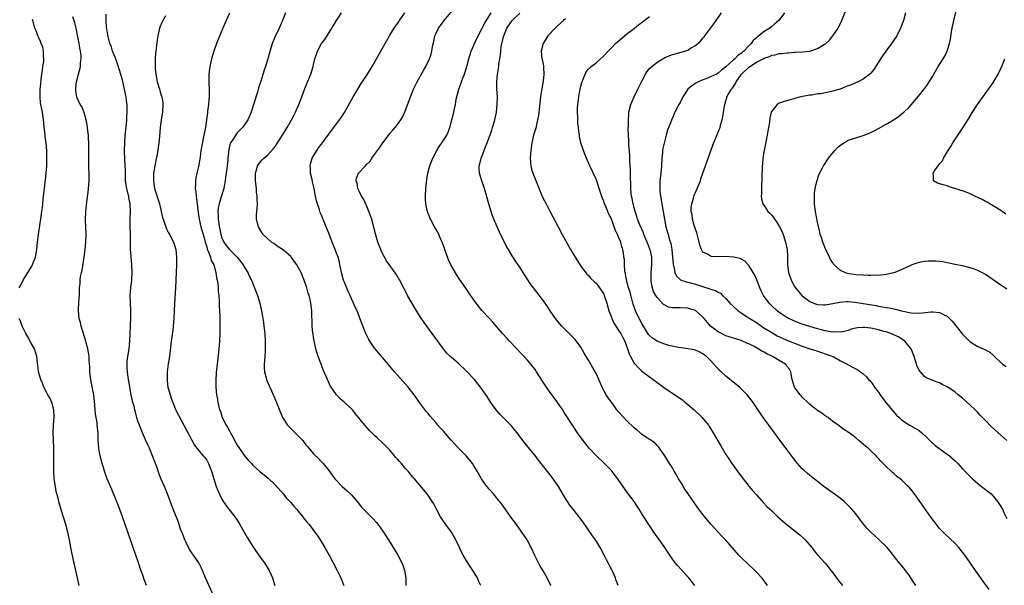
# Model space of a CAD drawing. Units: inches. Extents: x 2631000 to 2634000, y 1449000 to 1452000.
# Drawn here: x 2631536 to 2631794, y 1450983 to 1451131 of the extents above; entities that cross this region are included whole.
import ezdxf

# ---------------------------------------------------------------- set-up
doc = ezdxf.new("R2010")
doc.units = ezdxf.units.IN
doc.header["$MEASUREMENT"] = 0
doc.layers.add('LD26311449_10ft', color=123, linetype='Continuous')

msp = doc.modelspace()

# ---------------------------------------------------------------- linework, layer by layer
at = {"layer": 'LD26311449_10ft'}
for points, elevation in [([(2631692.8, 1450983), (2631692.3, 1450984.3), (2631692.09, 1450985), (2631691.36, 1450986.64), (2631691.18, 1450987), (2631690.42, 1450988.42), (2631690.16, 1450989), (2631689.75, 1450989.75), (2631689.14, 1450991), (2631688.07, 1450993), (2631686.83, 1450995), (2631686.07, 1450996.07), (2631683.62, 1450999.62), (2631682.78, 1451000.78), (2631680.97, 1451003), (2631680.11, 1451004.11), (2631679.51, 1451005), (2631679, 1451005.81), (2631677.12, 1451009), (2631675.75, 1451011), (2631675, 1451012), (2631673, 1451014.55), (2631671.9, 1451015.9), (2631671, 1451017.04), (2631668.31, 1451020.31), (2631666.3, 1451023), (2631665.73, 1451023.73), (2631664.82, 1451024.82), (2631662.68, 1451027), (2631661.86, 1451027.86), (2631660.86, 1451029), (2631659.45, 1451031), (2631658.51, 1451032.51), (2631656.74, 1451035), (2631655.11, 1451037), (2631653, 1451039.28), (2631651, 1451041.14), (2631649, 1451042.81), (2631648.81, 1451043), (2631647.91, 1451043.91), (2631647.01, 1451045), (2631646.15, 1451046.15), (2631645.56, 1451047), (2631644.09, 1451049), (2631641.93, 1451051.93), (2631641, 1451053.28), (2631639.58, 1451055.58), (2631637.62, 1451059), (2631637.42, 1451059.42), (2631636.09, 1451061.91), (2631635.56, 1451063), (2631635.37, 1451063.37), (2631634.6, 1451064.6), (2631632.09, 1451068.09), (2631631.57, 1451069), (2631631, 1451070.13), (2631630.61, 1451071), (2631629.85, 1451073), (2631629.18, 1451075.18), (2631628.8, 1451076.8), (2631628.22, 1451079), (2631627.51, 1451081), (2631627, 1451082.11), (2631626.14, 1451084.14), (2631625.58, 1451085), (2631625, 1451086.15), (2631624.59, 1451087), (2631624.4, 1451088.4), (2631624.16, 1451089), (2631624.27, 1451089.73), (2631624.79, 1451091), (2631626.58, 1451093), (2631626.81, 1451093.18), (2631627.78, 1451094.22), (2631628.28, 1451095), (2631629, 1451095.92), (2631629.74, 1451097), (2631630.29, 1451097.71), (2631631.1, 1451099), (2631632.8, 1451101.2), (2631633, 1451101.45), (2631633.74, 1451102.26), (2631634.39, 1451103), (2631635, 1451103.78), (2631635.85, 1451105), (2631636.27, 1451105.73), (2631637, 1451107.29), (2631638.39, 1451111), (2631639.2, 1451113), (2631639.76, 1451114.24), (2631640.14, 1451115), (2631641, 1451116.56), (2631641.88, 1451118.12), (2631642.42, 1451119), (2631643.37, 1451121), (2631643.78, 1451122.22), (2631643.97, 1451123), (2631644.18, 1451124.18), (2631644.48, 1451125.52), (2631644.78, 1451127), (2631645, 1451127.55), (2631645.69, 1451129), (2631646.26, 1451129.74), (2631647.19, 1451131), (2631649.86, 1451134.14)], 9610), ([(2631794.61, 1451060.61), (2631793, 1451061.7), (2631789.91, 1451063.91), (2631789, 1451064.49), (2631788.04, 1451065), (2631787, 1451065.53), (2631786.14, 1451065.86), (2631785, 1451066.27), (2631783, 1451066.75), (2631781, 1451067.15), (2631779.49, 1451067.49), (2631779, 1451067.55), (2631777.8, 1451067.8), (2631777, 1451067.86), (2631775.98, 1451067.98), (2631775, 1451068), (2631773.98, 1451067.98), (2631773, 1451067.89), (2631771.6, 1451067.6), (2631771, 1451067.46), (2631769.71, 1451067), (2631769, 1451066.71), (2631766.49, 1451065.51), (2631765.24, 1451065), (2631765, 1451064.91), (2631764.9, 1451064.9), (2631763, 1451064.45), (2631762.44, 1451064.44), (2631761, 1451064.26), (2631760.28, 1451064.28), (2631759, 1451064.23), (2631758.26, 1451064.26), (2631757, 1451064.28), (2631755, 1451064.42), (2631754.48, 1451064.48), (2631752.78, 1451064.77), (2631752.15, 1451065), (2631751, 1451065.55), (2631749.37, 1451067), (2631749.21, 1451067.21), (2631749, 1451067.59), (2631748.44, 1451068.44), (2631748.15, 1451069), (2631747.17, 1451071), (2631747, 1451071.38), (2631746.53, 1451072.53), (2631746.37, 1451073), (2631746.1, 1451073.9), (2631745.73, 1451075), (2631745.57, 1451075.57), (2631745, 1451078.16), (2631744.51, 1451081), (2631744.41, 1451081.59), (2631744.25, 1451083), (2631744.25, 1451084.25), (2631744.18, 1451085), (2631744.2, 1451085.8), (2631744.38, 1451087), (2631744.83, 1451088.83), (2631744.88, 1451089.12), (2631745, 1451089.42), (2631745.39, 1451090.61), (2631746.24, 1451092.24), (2631746.61, 1451093), (2631747, 1451093.61), (2631747.52, 1451094.48), (2631747.9, 1451095), (2631749, 1451096.38), (2631749.55, 1451097), (2631750.27, 1451097.73), (2631751, 1451098.4), (2631751.35, 1451098.65), (2631753, 1451099.65), (2631755, 1451100.32), (2631757, 1451100.92), (2631759, 1451101.71), (2631759.87, 1451102.13), (2631761, 1451102.7), (2631763, 1451103.84), (2631764.95, 1451105.05), (2631766.17, 1451105.83), (2631767.29, 1451106.71), (2631767.61, 1451107), (2631769, 1451108.36), (2631771, 1451110.66), (2631772.92, 1451113), (2631773.78, 1451114.22), (2631774.29, 1451115), (2631775, 1451116.18), (2631776.62, 1451119), (2631777.92, 1451121), (2631778.32, 1451121.68), (2631778.98, 1451123), (2631779.59, 1451125), (2631779.83, 1451126.17), (2631780.14, 1451128.14), (2631780.3, 1451129), (2631780.72, 1451131), (2631781.66, 1451135)], 9700), ([(2631569.27, 1450983), (2631568.63, 1450984.63), (2631568.25, 1450985.75), (2631567.59, 1450987.59), (2631567.14, 1450989), (2631565.78, 1450993), (2631562.94, 1451001), (2631561.87, 1451003.87), (2631560.17, 1451008.17), (2631558.94, 1451011), (2631558.44, 1451012.44), (2631558.21, 1451013), (2631557.95, 1451013.95), (2631557.63, 1451015), (2631557.09, 1451017), (2631557, 1451017.4), (2631556.72, 1451019), (2631556.59, 1451021), (2631556.54, 1451023), (2631556.37, 1451024.37), (2631556.35, 1451025), (2631556.29, 1451025.71), (2631555.88, 1451027.88), (2631555.71, 1451030.29), (2631555.41, 1451033), (2631555.04, 1451035.04), (2631554.65, 1451037), (2631554.58, 1451037.42), (2631554.43, 1451039), (2631554.41, 1451040.41), (2631554.23, 1451041.77), (2631554.19, 1451043), (2631554.06, 1451044.06), (2631553.84, 1451045), (2631553.41, 1451046.59), (2631553.32, 1451047), (2631553, 1451048.2), (2631552.16, 1451051), (2631551.93, 1451051.93), (2631551.63, 1451053), (2631551.41, 1451055), (2631551.42, 1451055.42), (2631551.51, 1451057), (2631551.63, 1451058.37), (2631551.64, 1451059), (2631551.64, 1451059.64), (2631551.71, 1451061), (2631551.83, 1451062.17), (2631551.86, 1451063), (2631551.98, 1451063.98), (2631552.18, 1451065), (2631552.34, 1451065.66), (2631552.93, 1451069.07), (2631553.18, 1451071), (2631553.34, 1451073), (2631553.4, 1451075), (2631553.34, 1451077), (2631553.26, 1451078.74), (2631553.32, 1451081), (2631553.49, 1451082.51), (2631553.57, 1451083.57), (2631553.98, 1451086.02), (2631554.08, 1451087), (2631554.23, 1451089), (2631554.22, 1451091), (2631554.16, 1451092.16), (2631554.13, 1451093), (2631554.09, 1451095), (2631554.12, 1451096.12), (2631554.13, 1451097), (2631554.11, 1451097.89), (2631554.13, 1451099), (2631554.08, 1451100.08), (2631554, 1451101), (2631553.84, 1451102.16), (2631553.68, 1451103.68), (2631553.42, 1451105), (2631553, 1451106.61), (2631552.35, 1451108.35), (2631551.9, 1451109), (2631550.96, 1451110.96), (2631550.69, 1451112.69), (2631550.69, 1451113), (2631550.74, 1451113.26), (2631550.88, 1451115), (2631551.38, 1451117), (2631551.79, 1451118.21), (2631551.93, 1451119), (2631551.96, 1451119.96), (2631552.14, 1451121), (2631552.13, 1451121.87), (2631551.97, 1451123), (2631551.78, 1451123.78), (2631551.61, 1451125), (2631551.29, 1451126.71), (2631550.8, 1451129), (2631550.43, 1451130.43), (2631549.97, 1451131.97)], 9540), ([(2631586.52, 1450981), (2631584.68, 1450985), (2631583.88, 1450987), (2631583.6, 1450987.6), (2631582.93, 1450988.93), (2631581.54, 1450991), (2631581.29, 1450991.29), (2631580.49, 1450992.49), (2631579.57, 1450994.43), (2631579.27, 1450995), (2631578.63, 1450996.63), (2631578.18, 1450997.82), (2631577.76, 1450999), (2631577.58, 1450999.58), (2631576.25, 1451003), (2631574.77, 1451007), (2631573.94, 1451009), (2631573.03, 1451011.03), (2631572.46, 1451012.46), (2631571.9, 1451014.1), (2631571.58, 1451015), (2631571.4, 1451015.4), (2631570.82, 1451017), (2631570, 1451019), (2631569.69, 1451019.69), (2631569, 1451021.17), (2631568.19, 1451023), (2631567.37, 1451025), (2631567, 1451026.1), (2631566.74, 1451027), (2631566.39, 1451028.39), (2631566.21, 1451029), (2631565.97, 1451029.98), (2631565.68, 1451031), (2631565.21, 1451033), (2631564.57, 1451036.57), (2631564.46, 1451037.54), (2631564.23, 1451039), (2631564.18, 1451040.18), (2631564.13, 1451041), (2631564.19, 1451041.81), (2631564.34, 1451043), (2631564.68, 1451045), (2631564.86, 1451047), (2631564.94, 1451049.06), (2631565.05, 1451050.95), (2631565.06, 1451051.06), (2631565.16, 1451053.16), (2631565.14, 1451055.14), (2631565.03, 1451057), (2631564.98, 1451059), (2631565.13, 1451061.13), (2631565.37, 1451063), (2631565.38, 1451063.38), (2631565.5, 1451065), (2631565.41, 1451067), (2631565.19, 1451069.19), (2631565.08, 1451071.08), (2631565.08, 1451074.92), (2631564.96, 1451076.96), (2631564.93, 1451079), (2631565.02, 1451081), (2631564.98, 1451083), (2631564.62, 1451084.62), (2631564.57, 1451085), (2631564.45, 1451085.55), (2631564.06, 1451087), (2631563.77, 1451089), (2631563.69, 1451090.31), (2631563.69, 1451091), (2631563.71, 1451091.71), (2631563.57, 1451094.43), (2631563.49, 1451097), (2631563.53, 1451099), (2631563.68, 1451101), (2631563.89, 1451103), (2631564.07, 1451105), (2631564.11, 1451105.89), (2631564.18, 1451107), (2631564.13, 1451109), (2631564.03, 1451109.97), (2631563.89, 1451111), (2631563.74, 1451111.74), (2631563.5, 1451113), (2631563.03, 1451115.03), (2631562.62, 1451116.62), (2631561.67, 1451119.67), (2631561, 1451121.39), (2631560.35, 1451123), (2631560.03, 1451124.03), (2631559.64, 1451125), (2631559.16, 1451126.84), (2631559, 1451127.77), (2631558.86, 1451128.86), (2631558.79, 1451129.21), (2631558.64, 1451131), (2631558.66, 1451132.66)], 9550), ([(2631574.25, 1451132.25), (2631573.32, 1451130.68), (2631572.73, 1451129.27), (2631572.65, 1451129), (2631572.58, 1451128.58), (2631572.21, 1451127), (2631572.05, 1451125.95), (2631571.69, 1451123), (2631571.62, 1451122.38), (2631571.52, 1451121), (2631571.52, 1451119.52), (2631571.5, 1451119), (2631571.53, 1451118.47), (2631571.66, 1451117), (2631572.01, 1451115), (2631572.6, 1451113), (2631572.71, 1451112.71), (2631573, 1451111.76), (2631573.2, 1451111.2), (2631573.25, 1451111), (2631573.49, 1451109.49), (2631573.53, 1451109), (2631573.39, 1451107), (2631573.09, 1451105), (2631572.84, 1451103), (2631572.63, 1451100.63), (2631572.45, 1451099), (2631572.25, 1451097.75), (2631572.17, 1451097), (2631571.99, 1451095.99), (2631571.64, 1451094.36), (2631571.39, 1451093), (2631571.1, 1451091), (2631571.04, 1451089), (2631571.37, 1451087), (2631572.61, 1451083), (2631573.45, 1451079.45), (2631573.58, 1451079), (2631573.92, 1451077.92), (2631574.47, 1451076.47), (2631575, 1451075.37), (2631575.22, 1451075), (2631576.27, 1451073), (2631576.46, 1451072.46), (2631576.9, 1451071), (2631577.09, 1451069), (2631577.07, 1451067), (2631576.95, 1451063), (2631576.85, 1451061), (2631576.57, 1451057), (2631576.37, 1451053), (2631576.22, 1451051), (2631576.1, 1451049.9), (2631575.69, 1451047), (2631575.22, 1451043), (2631574.94, 1451041.06), (2631574.68, 1451039), (2631574.69, 1451038.69), (2631574.61, 1451037), (2631574.67, 1451036.66), (2631574.86, 1451035), (2631575.41, 1451033), (2631575.8, 1451031.8), (2631576.11, 1451031), (2631576.95, 1451028.95), (2631577.62, 1451027.62), (2631579.03, 1451025), (2631581.08, 1451021.08), (2631581.83, 1451019.83), (2631583, 1451018.26), (2631584.12, 1451017), (2631584.52, 1451016.52), (2631585, 1451015.83), (2631585.32, 1451015.32), (2631585.49, 1451015), (2631585.75, 1451014.25), (2631586.25, 1451013), (2631586.44, 1451012.44), (2631586.83, 1451011), (2631587.5, 1451009), (2631587.9, 1451007.9), (2631589, 1451005.62), (2631589.23, 1451005.23), (2631590.05, 1451004.05), (2631590.83, 1451003), (2631592.38, 1451001), (2631592.64, 1451000.64), (2631593, 1451000.12), (2631593.44, 1450999.44), (2631593.71, 1450999), (2631595.61, 1450995.61), (2631597.24, 1450993), (2631598.78, 1450990.78), (2631600.12, 1450989), (2631601.34, 1450987), (2631602.2, 1450985), (2631602.4, 1450984.4), (2631602.83, 1450983)], 9560), ([(2631591, 1451132.98), (2631590.09, 1451131), (2631589.23, 1451129), (2631587.98, 1451126.02), (2631587.57, 1451125), (2631586.84, 1451123), (2631586.24, 1451121), (2631585.82, 1451119), (2631585.73, 1451118.27), (2631585.6, 1451117), (2631585.6, 1451115.6), (2631585.58, 1451115), (2631585.57, 1451114.43), (2631585.64, 1451113), (2631585.65, 1451111.65), (2631585.62, 1451111), (2631585.56, 1451110.45), (2631585.45, 1451109), (2631585.25, 1451107.25), (2631585.18, 1451106.82), (2631584.99, 1451105), (2631584.69, 1451103), (2631584.29, 1451101), (2631583.71, 1451098.29), (2631583.49, 1451097), (2631583.25, 1451095.25), (2631583.17, 1451094.83), (2631583, 1451093.77), (2631582.82, 1451092.82), (2631582.39, 1451091), (2631582.15, 1451089.85), (2631582.04, 1451089), (2631582.05, 1451088.05), (2631582, 1451087), (2631582.13, 1451086.13), (2631582.2, 1451085), (2631582.34, 1451084.34), (2631582.47, 1451083), (2631582.66, 1451081.34), (2631582.77, 1451080.77), (2631583.04, 1451079), (2631583.48, 1451077), (2631584.48, 1451073.52), (2631584.63, 1451073), (2631584.69, 1451072.69), (2631585, 1451071.76), (2631585.15, 1451071.15), (2631585.42, 1451070.58), (2631585.98, 1451069), (2631586.19, 1451068.19), (2631586.86, 1451067), (2631587.42, 1451065), (2631587.6, 1451063.6), (2631587.74, 1451063), (2631587.9, 1451062.1), (2631588, 1451061), (2631588.04, 1451060.04), (2631588.18, 1451059), (2631588.29, 1451057.71), (2631588.29, 1451056.29), (2631588.38, 1451055), (2631588.44, 1451053.56), (2631588.46, 1451051), (2631588.45, 1451049), (2631588.38, 1451047), (2631588.22, 1451045), (2631588.12, 1451044.12), (2631587.73, 1451041), (2631587.56, 1451039.56), (2631587.51, 1451039), (2631587.49, 1451038.51), (2631587.37, 1451037), (2631587.36, 1451035), (2631587.56, 1451033), (2631587.8, 1451031.8), (2631587.91, 1451031), (2631588.14, 1451029.86), (2631588.39, 1451029), (2631588.58, 1451028.58), (2631589.09, 1451027), (2631590.13, 1451025), (2631590.49, 1451024.49), (2631591, 1451023.51), (2631591.19, 1451023.19), (2631591.27, 1451023), (2631591.58, 1451022.42), (2631592.57, 1451020.57), (2631593, 1451019.83), (2631595, 1451016.92), (2631595.88, 1451015.88), (2631596.71, 1451015), (2631597, 1451014.66), (2631599, 1451012.81), (2631600.03, 1451012.03), (2631601.11, 1451011.11), (2631603, 1451009.32), (2631605, 1451007.03), (2631605.92, 1451005.92), (2631607, 1451004.76), (2631607.81, 1451003.81), (2631608.56, 1451003), (2631609, 1451002.49), (2631610.2, 1451001), (2631610.53, 1451000.53), (2631611, 1450999.99), (2631611.43, 1450999.43), (2631611.8, 1450999), (2631613.36, 1450997), (2631614.02, 1450996.02), (2631614.74, 1450995), (2631615.97, 1450993), (2631617.1, 1450991), (2631618.16, 1450989), (2631619.2, 1450987), (2631620.17, 1450985), (2631620.95, 1450983)], 9570), ([(2631605.62, 1451133), (2631604.85, 1451131), (2631603.97, 1451129), (2631603.04, 1451127), (2631602.41, 1451125.59), (2631602.18, 1451125), (2631601.42, 1451122.58), (2631601, 1451121), (2631600.38, 1451119), (2631600.02, 1451117.98), (2631599.15, 1451115.15), (2631598.59, 1451113.41), (2631598.29, 1451112.29), (2631597.29, 1451109), (2631596.62, 1451107), (2631595.75, 1451105), (2631595, 1451103.86), (2631594.39, 1451103), (2631593, 1451101.62), (2631592.71, 1451101.29), (2631591.72, 1451099.72), (2631591.22, 1451099), (2631591.14, 1451098.86), (2631590.76, 1451097.24), (2631590.56, 1451095), (2631590.5, 1451094.5), (2631590.37, 1451093), (2631590.24, 1451092.24), (2631590.1, 1451091), (2631589.93, 1451089.93), (2631589.85, 1451089), (2631589.59, 1451087.59), (2631589.5, 1451087), (2631588.89, 1451085.11), (2631588.83, 1451084.83), (2631588.26, 1451083), (2631588.05, 1451081.95), (2631587.94, 1451081), (2631587.99, 1451079.99), (2631587.99, 1451079), (2631588.15, 1451077.85), (2631588.31, 1451077), (2631588.43, 1451076.43), (2631588.72, 1451075), (2631589, 1451074.06), (2631589.45, 1451073), (2631590.1, 1451072.1), (2631590.98, 1451071), (2631592.94, 1451069), (2631594.57, 1451067), (2631595, 1451066.23), (2631595.8, 1451065), (2631596.17, 1451064.17), (2631596.74, 1451063), (2631597, 1451062.32), (2631597.54, 1451061), (2631598.27, 1451059), (2631598.89, 1451057), (2631599.37, 1451055), (2631599.73, 1451053), (2631599.9, 1451051.9), (2631600.01, 1451051), (2631600.23, 1451049), (2631600.36, 1451047), (2631600.34, 1451045), (2631600.28, 1451044.28), (2631600.15, 1451041.85), (2631600.06, 1451041), (2631600.04, 1451040.04), (2631600.13, 1451039), (2631600.56, 1451037.44), (2631600.63, 1451037), (2631600.72, 1451036.72), (2631601, 1451036.12), (2631601.33, 1451035.33), (2631601.97, 1451034.03), (2631602.42, 1451033), (2631602.58, 1451032.58), (2631603.28, 1451031), (2631604.32, 1451028.32), (2631604.88, 1451027), (2631606.15, 1451025), (2631606.57, 1451024.57), (2631607, 1451024.18), (2631609, 1451022.27), (2631610.16, 1451021), (2631610.53, 1451020.53), (2631611, 1451019.89), (2631611.4, 1451019.4), (2631611.73, 1451019), (2631613, 1451017.54), (2631614.27, 1451016.27), (2631615, 1451015.51), (2631615.26, 1451015.26), (2631615.5, 1451015), (2631617, 1451013.13), (2631617.91, 1451011.91), (2631618.56, 1451011), (2631619, 1451010.49), (2631620.5, 1451009), (2631621.83, 1451007.83), (2631622.85, 1451006.85), (2631624.44, 1451005), (2631625.58, 1451003.58), (2631627, 1451002.04), (2631628.09, 1451001), (2631628.54, 1451000.54), (2631629.5, 1450999.5), (2631630.38, 1450998.38), (2631631.35, 1450997), (2631632.64, 1450995), (2631634.29, 1450992.29), (2631635.04, 1450991), (2631636.09, 1450989), (2631636.35, 1450988.35), (2631636.83, 1450987), (2631637.14, 1450985), (2631637.19, 1450983)], 9580), ([(2631656.84, 1450983), (2631656.24, 1450984.24), (2631655.93, 1450985), (2631654.72, 1450987), (2631654.02, 1450988.02), (2631653.22, 1450989.22), (2631652.19, 1450991), (2631651.78, 1450991.78), (2631651.23, 1450993), (2631650.26, 1450995), (2631649.82, 1450995.82), (2631649.12, 1450997), (2631647.68, 1450999), (2631646.27, 1451001), (2631645.19, 1451003), (2631644.46, 1451004.46), (2631644.1, 1451005), (2631642.73, 1451007), (2631639.4, 1451011), (2631639, 1451011.44), (2631638.29, 1451012.29), (2631637.78, 1451013), (2631637.38, 1451013.38), (2631637, 1451013.8), (2631635.99, 1451015), (2631635.49, 1451015.49), (2631635, 1451016.09), (2631634.55, 1451016.55), (2631634.2, 1451017), (2631633, 1451018.45), (2631631.74, 1451019.74), (2631631, 1451020.53), (2631629.69, 1451021.69), (2631629, 1451022.36), (2631627.64, 1451023.64), (2631627, 1451024.31), (2631626.4, 1451025), (2631624.01, 1451028.01), (2631623.18, 1451029), (2631623, 1451029.2), (2631621, 1451031.08), (2631619.94, 1451031.94), (2631618.98, 1451032.98), (2631617.6, 1451035), (2631617.36, 1451035.36), (2631617, 1451036.22), (2631616.63, 1451037), (2631616.38, 1451037.62), (2631615.5, 1451039.5), (2631615, 1451040.97), (2631614.24, 1451043), (2631613.92, 1451043.92), (2631613.63, 1451045), (2631613.48, 1451045.48), (2631613.13, 1451047.13), (2631613, 1451048), (2631612.85, 1451048.85), (2631612.84, 1451049.16), (2631612.67, 1451051), (2631612.59, 1451052.59), (2631612.58, 1451053.42), (2631612.5, 1451055), (2631612.27, 1451057), (2631612.09, 1451057.91), (2631611.83, 1451059), (2631611.62, 1451059.62), (2631611.24, 1451061), (2631610.54, 1451063), (2631610.08, 1451064.08), (2631609.71, 1451065), (2631609, 1451066.39), (2631608.63, 1451067), (2631607.95, 1451067.95), (2631607.15, 1451069), (2631607, 1451069.17), (2631605, 1451070.93), (2631603.75, 1451071.75), (2631603, 1451072.29), (2631602.57, 1451072.57), (2631601.98, 1451073), (2631601, 1451073.83), (2631599.8, 1451075), (2631599.48, 1451075.48), (2631598.58, 1451077), (2631598.25, 1451078.25), (2631598.09, 1451079), (2631598.07, 1451080.07), (2631598.12, 1451081), (2631598.24, 1451081.76), (2631598.27, 1451083), (2631598.19, 1451084.19), (2631598.25, 1451085), (2631598.09, 1451086.09), (2631598.05, 1451087), (2631597.82, 1451089), (2631597.75, 1451090.25), (2631597.78, 1451091), (2631598.15, 1451092.15), (2631598.33, 1451093), (2631599, 1451093.88), (2631599.51, 1451094.49), (2631600.01, 1451095), (2631601, 1451095.83), (2631602.51, 1451097.49), (2631603, 1451098.15), (2631603.58, 1451099), (2631604.87, 1451101), (2631606.09, 1451103), (2631607.25, 1451105), (2631607.83, 1451106.17), (2631608.29, 1451107), (2631609.18, 1451109), (2631609.94, 1451111), (2631610.75, 1451113.25), (2631611.3, 1451114.7), (2631611.75, 1451115.75), (2631612.25, 1451117), (2631612.9, 1451119), (2631613, 1451119.47), (2631613.36, 1451121), (2631613.77, 1451122.23), (2631613.99, 1451123), (2631615.09, 1451125), (2631615.91, 1451126.09), (2631617.74, 1451129), (2631618.24, 1451129.76), (2631619, 1451131.01), (2631620.31, 1451133)], 9590), ([(2631675.2, 1450983), (2631675, 1450983.42), (2631674.17, 1450985), (2631673.15, 1450986.85), (2631672.28, 1450988.28), (2631671.9, 1450989), (2631670.93, 1450990.93), (2631670.01, 1450993), (2631669, 1450994.86), (2631668.92, 1450995), (2631667.57, 1450997), (2631666.13, 1450999), (2631665, 1451000.52), (2631662.3, 1451004.3), (2631661.42, 1451005.42), (2631661, 1451005.88), (2631660.09, 1451007), (2631659, 1451008.23), (2631658.66, 1451008.66), (2631658.41, 1451009), (2631657.01, 1451011), (2631655.84, 1451013), (2631655, 1451014.41), (2631654.59, 1451015), (2631653.9, 1451015.9), (2631652.99, 1451016.99), (2631651, 1451019.01), (2631650.03, 1451020.03), (2631649, 1451021.1), (2631647, 1451023.42), (2631646.24, 1451024.24), (2631645.58, 1451025), (2631645, 1451025.71), (2631643.45, 1451027.45), (2631643, 1451028.04), (2631642.55, 1451028.55), (2631641, 1451030.65), (2631640.77, 1451031), (2631640.02, 1451032.02), (2631639.38, 1451033), (2631637.8, 1451035), (2631635, 1451038.16), (2631634.23, 1451039), (2631633, 1451040.45), (2631632.5, 1451041), (2631630.01, 1451044.01), (2631629.15, 1451045), (2631629, 1451045.2), (2631627.76, 1451047), (2631627.48, 1451047.48), (2631627, 1451048.37), (2631626.72, 1451049), (2631625.65, 1451051.65), (2631624.38, 1451055), (2631623.93, 1451055.93), (2631623.5, 1451057), (2631623, 1451057.96), (2631622.55, 1451059), (2631622.03, 1451060.03), (2631621, 1451062.66), (2631620.87, 1451063), (2631620.31, 1451065), (2631620.12, 1451065.88), (2631619.91, 1451067), (2631619.75, 1451067.75), (2631619.4, 1451069), (2631619, 1451070.12), (2631618.66, 1451071), (2631617.85, 1451073), (2631617, 1451075.28), (2631616.51, 1451076.51), (2631616.29, 1451077), (2631615.33, 1451079.33), (2631615, 1451080.22), (2631614.75, 1451080.75), (2631614.53, 1451081.47), (2631614.01, 1451083), (2631613.79, 1451083.79), (2631613.54, 1451085), (2631613.44, 1451085.44), (2631613.16, 1451087), (2631613, 1451087.72), (2631612.73, 1451088.73), (2631612.61, 1451089.39), (2631612.23, 1451091), (2631612.15, 1451092.15), (2631612.13, 1451093), (2631612.3, 1451093.7), (2631612.67, 1451095), (2631613.85, 1451097), (2631614.32, 1451097.68), (2631615.34, 1451099), (2631617, 1451101.27), (2631619.81, 1451105), (2631620.3, 1451105.7), (2631621.07, 1451106.93), (2631623.36, 1451111), (2631624.56, 1451113), (2631625.49, 1451114.51), (2631627.09, 1451117), (2631628.35, 1451119), (2631629.52, 1451121), (2631631.78, 1451125), (2631632.2, 1451125.8), (2631633, 1451127.2), (2631634.11, 1451129), (2631634.46, 1451129.54), (2631635, 1451130.26), (2631635.3, 1451130.7), (2631635.54, 1451131), (2631636.92, 1451133)], 9600), ([(2631712.86, 1450983), (2631711.33, 1450985), (2631708.29, 1450988.29), (2631707.69, 1450989), (2631706.29, 1450991), (2631705.78, 1450991.78), (2631705.03, 1450993), (2631702.17, 1450997), (2631701, 1450998.71), (2631699.52, 1451001), (2631699, 1451001.84), (2631698.31, 1451003), (2631697.79, 1451003.79), (2631696.95, 1451005), (2631695.27, 1451007.27), (2631694.44, 1451008.44), (2631693, 1451010.54), (2631692.67, 1451011), (2631691.11, 1451013), (2631691, 1451013.12), (2631689.17, 1451015), (2631687, 1451017.05), (2631685.21, 1451019), (2631684.22, 1451020.22), (2631683.6, 1451021), (2631682.14, 1451023), (2631680.8, 1451025), (2631679, 1451027.83), (2631678.54, 1451028.54), (2631678.26, 1451029), (2631677.74, 1451029.74), (2631676.9, 1451031), (2631676.09, 1451032.09), (2631675, 1451033.61), (2631673.98, 1451035), (2631673, 1451036.51), (2631672.8, 1451036.8), (2631671.4, 1451039), (2631671, 1451039.59), (2631669.88, 1451041), (2631669, 1451042.02), (2631668.14, 1451043), (2631667.59, 1451043.59), (2631667, 1451044.18), (2631666.26, 1451045), (2631664.34, 1451047), (2631663.71, 1451047.71), (2631662.51, 1451049), (2631659.97, 1451051.97), (2631659, 1451053.04), (2631657.09, 1451055.09), (2631656.18, 1451056.18), (2631655.55, 1451057), (2631653.69, 1451059.69), (2631652.89, 1451060.89), (2631651.23, 1451063.23), (2631650.45, 1451064.45), (2631648.99, 1451067), (2631648.36, 1451068.36), (2631648.08, 1451069), (2631647.34, 1451071), (2631647.27, 1451071.27), (2631646.76, 1451072.76), (2631646.36, 1451073.64), (2631645.8, 1451075), (2631645.55, 1451075.55), (2631644.71, 1451077), (2631643.61, 1451079), (2631643.41, 1451079.41), (2631643, 1451080.46), (2631642.8, 1451081), (2631642.77, 1451081.23), (2631642.43, 1451083), (2631642.35, 1451084.35), (2631642.35, 1451085), (2631642.43, 1451087), (2631642.63, 1451089.37), (2631642.89, 1451091), (2631643.41, 1451093), (2631643.89, 1451094.11), (2631644.23, 1451095), (2631645.32, 1451097), (2631645.94, 1451098.06), (2631646.61, 1451099), (2631647, 1451099.65), (2631647.9, 1451101), (2631648.23, 1451101.77), (2631648.7, 1451103), (2631649.72, 1451107), (2631649.89, 1451107.89), (2631650.16, 1451109), (2631650.39, 1451110.38), (2631651.05, 1451113), (2631651.58, 1451114.42), (2631651.73, 1451115), (2631652.16, 1451116.16), (2631652.5, 1451117), (2631653, 1451118.49), (2631653.16, 1451119), (2631653.68, 1451121), (2631654.3, 1451123), (2631655, 1451124.56), (2631655.18, 1451125), (2631656.11, 1451127), (2631657, 1451128.69), (2631657.14, 1451129), (2631657.78, 1451130.22), (2631659.5, 1451133)], 9620), ([(2631731.93, 1450983), (2631731.54, 1450983.54), (2631730.4, 1450985), (2631729, 1450986.55), (2631728.56, 1450987), (2631727.77, 1450987.77), (2631727, 1450988.44), (2631725, 1450990.35), (2631724.41, 1450991), (2631721, 1450994.93), (2631719.98, 1450995.98), (2631719, 1450996.96), (2631717.08, 1450999.08), (2631715, 1451001.62), (2631713.93, 1451003), (2631713, 1451004.24), (2631711.08, 1451007), (2631710.29, 1451008.29), (2631709.81, 1451009), (2631709.53, 1451009.53), (2631708.62, 1451011), (2631708.06, 1451012.06), (2631707.49, 1451013), (2631707, 1451013.88), (2631706.26, 1451015), (2631705, 1451017.01), (2631703.64, 1451019), (2631703.35, 1451019.35), (2631703, 1451019.69), (2631702.36, 1451020.36), (2631701.2, 1451021.2), (2631701, 1451021.29), (2631700.19, 1451021.81), (2631699, 1451022.6), (2631698.53, 1451023), (2631697.73, 1451023.73), (2631697, 1451024.31), (2631695, 1451026.24), (2631694.26, 1451027), (2631692.73, 1451028.73), (2631691, 1451031.02), (2631690.17, 1451032.17), (2631689.62, 1451033), (2631689, 1451034.14), (2631688.56, 1451035), (2631687.73, 1451037), (2631687, 1451038.59), (2631686.86, 1451038.86), (2631685, 1451042.02), (2631684.43, 1451043), (2631683.92, 1451043.92), (2631683, 1451045.44), (2631681.49, 1451047.49), (2631680.51, 1451048.51), (2631679, 1451049.99), (2631678.03, 1451051), (2631677.54, 1451051.54), (2631677, 1451052.21), (2631676.4, 1451053), (2631675, 1451054.97), (2631674.19, 1451056.19), (2631673.62, 1451057), (2631673, 1451057.91), (2631670.57, 1451061), (2631669.9, 1451061.9), (2631668.32, 1451064.32), (2631667.92, 1451065), (2631667, 1451066.42), (2631666.61, 1451067), (2631665.94, 1451067.94), (2631665, 1451069.42), (2631664.03, 1451071), (2631663.65, 1451071.65), (2631662.97, 1451072.97), (2631662, 1451075), (2631661.06, 1451077), (2631660.2, 1451079), (2631659.87, 1451079.87), (2631659.49, 1451081), (2631658.88, 1451083), (2631657.74, 1451087), (2631657.1, 1451089), (2631656.48, 1451091), (2631656.36, 1451092.36), (2631656.37, 1451093), (2631656.54, 1451093.46), (2631656.88, 1451095), (2631657.68, 1451097), (2631658.07, 1451097.93), (2631658.44, 1451099), (2631659.66, 1451102.34), (2631659.87, 1451103), (2631660.47, 1451105), (2631660.9, 1451107), (2631661.13, 1451109.13), (2631661.14, 1451111), (2631661.01, 1451113), (2631660.98, 1451115), (2631661.18, 1451117), (2631661.5, 1451119), (2631661.56, 1451119.56), (2631661.78, 1451121), (2631661.96, 1451122.04), (2631662.03, 1451123), (2631662.18, 1451124.18), (2631662.74, 1451126.74), (2631662.82, 1451127), (2631663, 1451127.47), (2631663.66, 1451129), (2631665, 1451131.04), (2631667, 1451132.98)], 9630), ([(2631770.79, 1450983), (2631770.08, 1450984.08), (2631769.44, 1450985), (2631769, 1450985.72), (2631768.06, 1450987), (2631767.6, 1450987.6), (2631766.69, 1450988.69), (2631765.77, 1450989.77), (2631764.03, 1450992.03), (2631763.21, 1450993), (2631761.14, 1450995), (2631760.01, 1450996.01), (2631758.98, 1450996.98), (2631758, 1450998), (2631757.09, 1450999.09), (2631755, 1451001.78), (2631753.97, 1451003), (2631753.51, 1451003.51), (2631752.51, 1451004.51), (2631751.95, 1451005), (2631751, 1451005.79), (2631750.32, 1451006.32), (2631746.63, 1451009), (2631745, 1451010.24), (2631743, 1451011.84), (2631742.38, 1451012.38), (2631741.32, 1451013.32), (2631741, 1451013.63), (2631739.74, 1451015), (2631739.4, 1451015.4), (2631738.53, 1451016.53), (2631737, 1451018.63), (2631735, 1451021.35), (2631732.57, 1451024.57), (2631731, 1451026.71), (2631730.06, 1451028.06), (2631728.13, 1451031), (2631727.65, 1451031.65), (2631726.55, 1451033), (2631725, 1451034.58), (2631724.53, 1451035), (2631723.71, 1451035.71), (2631722, 1451037), (2631721, 1451037.85), (2631719.74, 1451039), (2631719.37, 1451039.37), (2631717.88, 1451041), (2631717, 1451041.93), (2631715.92, 1451043), (2631715.36, 1451043.36), (2631715, 1451043.75), (2631714.15, 1451044.15), (2631713, 1451044.68), (2631712.76, 1451044.76), (2631709.32, 1451045.32), (2631708.59, 1451045.41), (2631706.1, 1451045.9), (2631705, 1451046.21), (2631703, 1451046.99), (2631701.8, 1451047.8), (2631701, 1451048.5), (2631700.77, 1451048.77), (2631699.39, 1451051), (2631699, 1451051.67), (2631698.29, 1451053), (2631697.32, 1451055), (2631697.23, 1451055.23), (2631696.73, 1451056.73), (2631695.9, 1451059.9), (2631695.51, 1451061), (2631694.93, 1451063), (2631694.69, 1451064.69), (2631694.55, 1451065.45), (2631694.46, 1451067), (2631694.41, 1451068.41), (2631694.28, 1451069), (2631694.16, 1451070.16), (2631693.99, 1451071), (2631693.77, 1451071.77), (2631693.44, 1451073), (2631693, 1451074.1), (2631692.62, 1451075), (2631692.05, 1451076.05), (2631691.75, 1451077), (2631691, 1451079.04), (2631690.34, 1451080.34), (2631689.43, 1451082.57), (2631689.24, 1451083), (2631689, 1451083.73), (2631688.62, 1451084.62), (2631687.81, 1451087), (2631687.16, 1451089), (2631687, 1451089.43), (2631685.38, 1451093), (2631684.49, 1451095), (2631684.05, 1451096.05), (2631683.67, 1451097), (2631683.02, 1451099), (2631682.68, 1451100.68), (2631682.64, 1451101), (2631682.6, 1451101.4), (2631682.39, 1451103), (2631682.26, 1451104.26), (2631682.21, 1451105), (2631682.21, 1451105.79), (2631682.14, 1451107), (2631682.17, 1451108.17), (2631682.23, 1451109), (2631682.47, 1451111), (2631682.85, 1451113.15), (2631683.23, 1451114.77), (2631683.32, 1451115), (2631683.62, 1451115.62), (2631684.15, 1451117), (2631684.42, 1451117.58), (2631685, 1451118.29), (2631685.75, 1451119), (2631687, 1451119.98), (2631689, 1451121.73), (2631690.17, 1451123), (2631691, 1451123.84), (2631692.11, 1451125), (2631692.57, 1451125.43), (2631695, 1451127.43), (2631697.02, 1451129), (2631698.11, 1451129.89), (2631701, 1451132.06)], 9650), ([(2631789.99, 1450981.99), (2631788.29, 1450984.29), (2631785.79, 1450987.79), (2631784.88, 1450989.12), (2631783.57, 1450991), (2631783, 1450991.76), (2631781.99, 1450993), (2631781, 1450994.11), (2631778.47, 1450996.47), (2631777.91, 1450997), (2631777, 1450997.97), (2631776.15, 1450999), (2631775.68, 1450999.68), (2631775, 1451000.48), (2631773.6, 1451002.4), (2631773, 1451003.26), (2631772.32, 1451004.32), (2631771.82, 1451005), (2631771, 1451006.18), (2631769.79, 1451007.79), (2631769, 1451008.76), (2631768.77, 1451009), (2631767, 1451010.68), (2631766.63, 1451011), (2631765.69, 1451011.69), (2631765, 1451012.34), (2631764.63, 1451012.63), (2631764.26, 1451013), (2631763, 1451014.19), (2631762.23, 1451015), (2631761.6, 1451015.6), (2631761, 1451016.31), (2631760.66, 1451016.66), (2631760.36, 1451017), (2631759, 1451018.3), (2631758.24, 1451019), (2631757.55, 1451019.55), (2631757, 1451020.05), (2631756.46, 1451020.46), (2631755.83, 1451021), (2631755, 1451021.67), (2631753, 1451023.15), (2631751.9, 1451023.9), (2631750.42, 1451025), (2631749, 1451026.03), (2631747.75, 1451027), (2631747, 1451027.51), (2631746.15, 1451028.15), (2631745, 1451028.9), (2631743, 1451030.42), (2631742.71, 1451030.71), (2631742.44, 1451031), (2631741, 1451032.36), (2631740.69, 1451032.69), (2631740.44, 1451033), (2631739, 1451035), (2631738.38, 1451037), (2631738.18, 1451037.82), (2631738.04, 1451039), (2631737.68, 1451039.68), (2631737, 1451040.5), (2631736.78, 1451040.79), (2631736.58, 1451041), (2631735, 1451041.93), (2631733.23, 1451043), (2631731.72, 1451043.72), (2631731, 1451044.13), (2631730.41, 1451044.41), (2631729.49, 1451045), (2631728.41, 1451045.59), (2631727, 1451046.32), (2631726.51, 1451046.51), (2631725, 1451047.18), (2631723.6, 1451047.6), (2631721, 1451048.45), (2631720.64, 1451048.64), (2631719.84, 1451049), (2631719, 1451049.46), (2631717, 1451051), (2631715.3, 1451053), (2631715, 1451053.33), (2631713, 1451055.02), (2631711.52, 1451055.52), (2631711, 1451055.68), (2631709, 1451055.75), (2631707.73, 1451055.73), (2631707, 1451055.76), (2631705.97, 1451055.97), (2631705, 1451056.43), (2631704.65, 1451056.65), (2631703, 1451058.43), (2631702.66, 1451059), (2631702.08, 1451060.08), (2631701.64, 1451061.64), (2631701.43, 1451063), (2631701.42, 1451063.42), (2631701.43, 1451065), (2631701.63, 1451067), (2631701.63, 1451069), (2631701.51, 1451069.51), (2631701.16, 1451071), (2631701.12, 1451071.12), (2631700.52, 1451072.52), (2631700.36, 1451073), (2631699.53, 1451075), (2631699.4, 1451075.4), (2631698.47, 1451077.53), (2631697.89, 1451079), (2631697.69, 1451079.69), (2631697.2, 1451081), (2631696.68, 1451083), (2631696.44, 1451084.44), (2631696.3, 1451085), (2631696.2, 1451085.8), (2631696.1, 1451087), (2631696.1, 1451088.1), (2631695.98, 1451090.02), (2631696, 1451092), (2631695.83, 1451094.17), (2631695.8, 1451095.8), (2631695.62, 1451098.38), (2631695.61, 1451099.61), (2631695.51, 1451101), (2631695.43, 1451102.57), (2631695.48, 1451103.48), (2631695.46, 1451105), (2631695.55, 1451106.45), (2631695.62, 1451107), (2631696.1, 1451109), (2631696.39, 1451109.61), (2631696.98, 1451111), (2631697.93, 1451113), (2631698.29, 1451113.71), (2631698.88, 1451115), (2631699.93, 1451117), (2631700.34, 1451117.66), (2631701, 1451118.43), (2631701.57, 1451119), (2631703, 1451120.12), (2631704.45, 1451121), (2631705, 1451121.32), (2631707, 1451122.13), (2631707.7, 1451122.3), (2631709.27, 1451122.73), (2631711, 1451123.29), (2631711.76, 1451123.76), (2631713, 1451124.46), (2631713.66, 1451125), (2631714.35, 1451125.65), (2631715, 1451126.41), (2631715.28, 1451126.72), (2631715.51, 1451127), (2631717.86, 1451130.14), (2631718.44, 1451131), (2631719.84, 1451133)], 9660), ([(2631736.38, 1451133), (2631734.83, 1451131), (2631733.85, 1451130.15), (2631733, 1451129.48), (2631732.47, 1451129), (2631731, 1451128.11), (2631729.65, 1451127), (2631729.26, 1451126.74), (2631729, 1451126.51), (2631728.17, 1451125.83), (2631727.59, 1451125), (2631727, 1451124.43), (2631725.7, 1451123), (2631725.31, 1451122.69), (2631725, 1451122.41), (2631724.16, 1451121.84), (2631723.38, 1451121), (2631723, 1451120.68), (2631721, 1451118.93), (2631719.9, 1451118.1), (2631719, 1451117.27), (2631718.54, 1451117), (2631717, 1451116.23), (2631715.77, 1451115.77), (2631715, 1451115.51), (2631713.79, 1451115), (2631713.27, 1451114.73), (2631713, 1451114.54), (2631712.07, 1451113.93), (2631711.07, 1451113), (2631709.69, 1451111), (2631709, 1451109.57), (2631708.65, 1451109), (2631707.62, 1451107), (2631707.42, 1451106.58), (2631707, 1451105.52), (2631706.83, 1451105.17), (2631706.66, 1451104.66), (2631705.73, 1451102.27), (2631705.4, 1451101), (2631705, 1451099.63), (2631704.51, 1451097.49), (2631704.44, 1451097), (2631704.41, 1451096.41), (2631704.24, 1451095), (2631704.13, 1451093), (2631703.94, 1451091), (2631703.71, 1451089), (2631703.72, 1451087.72), (2631703.69, 1451087), (2631703.74, 1451086.26), (2631703.89, 1451085), (2631704.04, 1451084.04), (2631704.19, 1451083), (2631704.9, 1451079), (2631705.31, 1451077), (2631705.87, 1451075), (2631706.16, 1451073.84), (2631706.58, 1451072.58), (2631706.83, 1451071), (2631707.06, 1451069), (2631707.17, 1451067.17), (2631707.21, 1451067), (2631707.33, 1451066.67), (2631707.61, 1451065), (2631708.05, 1451064.05), (2631709.12, 1451063.12), (2631710.57, 1451062.57), (2631711, 1451062.49), (2631713, 1451061.93), (2631714.6, 1451061.4), (2631716.78, 1451060.78), (2631717, 1451060.67), (2631718.32, 1451060.32), (2631719, 1451059.87), (2631719.6, 1451059.6), (2631720.15, 1451059), (2631721, 1451058.21), (2631722.06, 1451057), (2631723, 1451056.07), (2631724.19, 1451055), (2631725, 1451054.47), (2631725.86, 1451053.86), (2631727, 1451053.17), (2631727.24, 1451053), (2631729, 1451051.9), (2631730.72, 1451050.72), (2631733, 1451049.26), (2631734.47, 1451048.47), (2631735.83, 1451047.83), (2631737, 1451047.31), (2631739, 1451046.5), (2631741, 1451045.74), (2631743, 1451045.06), (2631744.56, 1451044.56), (2631745, 1451044.4), (2631746.08, 1451044.08), (2631747, 1451043.75), (2631747.57, 1451043.57), (2631749.1, 1451043), (2631751, 1451041.85), (2631752.75, 1451041), (2631752.88, 1451040.88), (2631753, 1451040.8), (2631754.2, 1451040.2), (2631755, 1451039.75), (2631755.54, 1451039.54), (2631757, 1451038.48), (2631757.74, 1451037.74), (2631758.39, 1451037), (2631758.7, 1451036.7), (2631759, 1451036.35), (2631759.58, 1451035.58), (2631759.97, 1451035), (2631761, 1451033.65), (2631761.4, 1451033), (2631762.91, 1451031), (2631764.75, 1451028.75), (2631765.69, 1451027.69), (2631766.39, 1451027), (2631767, 1451026.45), (2631769, 1451025.12), (2631770.37, 1451024.37), (2631771, 1451023.94), (2631771.6, 1451023.6), (2631772.31, 1451023), (2631773.73, 1451021.73), (2631774.42, 1451021), (2631774.71, 1451020.71), (2631775.76, 1451019.76), (2631776.8, 1451019), (2631779, 1451017.45), (2631779.59, 1451017), (2631781, 1451015.73), (2631781.77, 1451015), (2631783, 1451013.62), (2631785, 1451011.54), (2631785.58, 1451011), (2631787, 1451009.79), (2631788, 1451009), (2631790.45, 1451007), (2631791, 1451006.43), (2631792.17, 1451005), (2631792.49, 1451004.49), (2631793, 1451003.7), (2631793.26, 1451003.26), (2631793.42, 1451003), (2631793.85, 1451002.15), (2631794.6, 1451000.6)], 9670), ([(2631794.58, 1451021), (2631793, 1451022.37), (2631790.6, 1451024.6), (2631789, 1451026.26), (2631787.64, 1451027.64), (2631787, 1451028.33), (2631786.66, 1451028.66), (2631786.34, 1451029), (2631785, 1451030.3), (2631783, 1451032.12), (2631781.88, 1451033), (2631781, 1451033.75), (2631779, 1451035.1), (2631777.67, 1451035.67), (2631777, 1451036.09), (2631776.31, 1451036.31), (2631775, 1451036.81), (2631773.46, 1451037.46), (2631773, 1451037.76), (2631771.95, 1451039), (2631771.56, 1451039.56), (2631771, 1451040.69), (2631770.89, 1451041), (2631770.28, 1451043), (2631769.5, 1451045), (2631769, 1451045.64), (2631767.89, 1451047), (2631767.39, 1451047.39), (2631767, 1451047.6), (2631766.13, 1451048.13), (2631764.78, 1451048.78), (2631764.25, 1451049), (2631763, 1451049.45), (2631762.4, 1451049.6), (2631761, 1451050), (2631759, 1451050.4), (2631757.43, 1451050.57), (2631757, 1451050.59), (2631755.48, 1451050.52), (2631755, 1451050.43), (2631753.86, 1451050.14), (2631753, 1451049.85), (2631752.35, 1451049.65), (2631751, 1451049.39), (2631749.46, 1451049.46), (2631749, 1451049.42), (2631748.53, 1451049.47), (2631747, 1451049.76), (2631746.01, 1451049.99), (2631745, 1451050.25), (2631743, 1451050.83), (2631741, 1451051.5), (2631739, 1451052.27), (2631738.49, 1451052.49), (2631737.43, 1451053), (2631737, 1451053.23), (2631735, 1451054.56), (2631734.41, 1451055), (2631733, 1451056.32), (2631732.32, 1451057), (2631730.86, 1451059), (2631730.24, 1451060.24), (2631729.9, 1451061), (2631729.08, 1451063.08), (2631728.47, 1451064.47), (2631728.15, 1451065), (2631727, 1451066.84), (2631726, 1451068), (2631725, 1451068.5), (2631724.7, 1451068.7), (2631723, 1451069.03), (2631720.82, 1451069.18), (2631719, 1451069.16), (2631717.2, 1451069.2), (2631717, 1451069.28), (2631716.18, 1451069.82), (2631715, 1451070.38), (2631714.61, 1451071), (2631714.16, 1451072.16), (2631714.02, 1451073), (2631713.67, 1451074.33), (2631713.37, 1451075.37), (2631713, 1451076.37), (2631712.86, 1451076.86), (2631712.71, 1451077.29), (2631712.23, 1451079), (2631712.13, 1451080.13), (2631711.93, 1451081), (2631711.94, 1451082.06), (2631712.06, 1451083), (2631712.5, 1451084.5), (2631712.62, 1451085), (2631712.72, 1451085.28), (2631713, 1451085.99), (2631713.47, 1451087), (2631714.31, 1451089), (2631714.47, 1451089.53), (2631714.99, 1451091), (2631715.63, 1451093), (2631717.62, 1451098.38), (2631719.34, 1451102.66), (2631719.46, 1451103), (2631719.63, 1451103.63), (2631720.05, 1451105), (2631720.21, 1451105.79), (2631720.41, 1451107), (2631720.69, 1451109), (2631721, 1451109.95), (2631721.24, 1451110.76), (2631721.29, 1451111), (2631721.61, 1451111.61), (2631722.44, 1451113), (2631722.73, 1451113.27), (2631723, 1451113.73), (2631723.51, 1451114.49), (2631723.71, 1451115), (2631725.08, 1451117), (2631727, 1451118.83), (2631727.24, 1451119), (2631729, 1451120.08), (2631730.79, 1451121), (2631731, 1451121.12), (2631732.39, 1451121.61), (2631733, 1451121.91), (2631733.94, 1451122.06), (2631735, 1451122.35), (2631735.62, 1451122.38), (2631737, 1451122.59), (2631737.4, 1451122.6), (2631739, 1451122.74), (2631739.27, 1451122.73), (2631741.18, 1451122.82), (2631743, 1451123.03), (2631745, 1451123.67), (2631746.74, 1451124.74), (2631747, 1451124.88), (2631747.15, 1451125), (2631748.11, 1451125.89), (2631749.05, 1451127), (2631750.38, 1451129), (2631751.35, 1451131), (2631752.39, 1451133.61)], 9680), ([(2631768.01, 1451133), (2631767.53, 1451131), (2631766.78, 1451129), (2631765.74, 1451127), (2631764.4, 1451125), (2631762.92, 1451123), (2631761.54, 1451121), (2631761, 1451120.1), (2631759.77, 1451118.23), (2631759, 1451117.25), (2631758.74, 1451117), (2631757, 1451115.7), (2631755.62, 1451115), (2631753.79, 1451114.21), (2631753, 1451113.91), (2631752.37, 1451113.63), (2631750.92, 1451113.08), (2631749, 1451112.5), (2631748.32, 1451112.32), (2631747, 1451112.07), (2631745.83, 1451111.83), (2631745, 1451111.78), (2631743.48, 1451111.48), (2631743, 1451111.47), (2631740.65, 1451111), (2631739.34, 1451110.66), (2631739, 1451110.53), (2631737.78, 1451110.22), (2631736.23, 1451109.77), (2631735, 1451109.37), (2631734.46, 1451109), (2631733, 1451107.3), (2631732.9, 1451107), (2631732.54, 1451105.46), (2631732.42, 1451104.42), (2631732.19, 1451103), (2631732, 1451102), (2631731.85, 1451101), (2631731.04, 1451097), (2631730.71, 1451095), (2631730.57, 1451093.43), (2631730.5, 1451093), (2631730.47, 1451092.47), (2631730.43, 1451090.43), (2631730.43, 1451089), (2631730.37, 1451088.37), (2631730.32, 1451087), (2631730.33, 1451085.67), (2631730.26, 1451085), (2631730.32, 1451084.32), (2631730.68, 1451083), (2631731, 1451082.55), (2631732.03, 1451081), (2631732.54, 1451080.54), (2631733, 1451080.04), (2631733.46, 1451079.46), (2631733.74, 1451079), (2631734.3, 1451078.3), (2631735.07, 1451077), (2631735.71, 1451075.71), (2631736, 1451075), (2631736.65, 1451073), (2631737.02, 1451071.02), (2631737.12, 1451069), (2631737.14, 1451067), (2631737.4, 1451065), (2631738.1, 1451063), (2631739, 1451061.37), (2631739.23, 1451061), (2631740.01, 1451060.01), (2631740.86, 1451059), (2631741, 1451058.87), (2631743, 1451057.42), (2631743.94, 1451057), (2631745, 1451056.65), (2631746.56, 1451056.56), (2631747, 1451056.52), (2631749, 1451056.88), (2631750.73, 1451057.27), (2631752.6, 1451057.4), (2631753, 1451057.39), (2631754.77, 1451057.23), (2631757, 1451056.89), (2631760.33, 1451056.33), (2631761, 1451056.2), (2631762.05, 1451056.05), (2631763, 1451055.86), (2631763.75, 1451055.75), (2631765, 1451055.47), (2631765.41, 1451055.41), (2631767.01, 1451054.99), (2631769.52, 1451054.48), (2631771.63, 1451054.37), (2631774.75, 1451054.75), (2631775, 1451054.75), (2631775.32, 1451054.68), (2631777, 1451054.55), (2631777.98, 1451054.02), (2631779, 1451053.54), (2631779.59, 1451053), (2631780.28, 1451052.28), (2631781.34, 1451051), (2631783, 1451048.88), (2631783.91, 1451047.91), (2631785, 1451046.86), (2631787, 1451045.65), (2631788.42, 1451045), (2631788.83, 1451044.83), (2631790.13, 1451044.13), (2631791.19, 1451043.19), (2631791.34, 1451043), (2631793, 1451041.45), (2631793.5, 1451041), (2631794.4, 1451040.4)], 9690), ([(2631535.85, 1451061), (2631536.3, 1451061.7), (2631536.95, 1451063), (2631538.19, 1451065), (2631538.49, 1451065.51), (2631539, 1451066.45), (2631539.33, 1451067), (2631539.54, 1451067.54), (2631540.15, 1451069), (2631540.51, 1451071), (2631540.7, 1451073), (2631540.94, 1451075), (2631541.67, 1451079.67), (2631541.85, 1451081), (2631541.95, 1451082.05), (2631542.07, 1451083), (2631542.2, 1451084.2), (2631542.26, 1451085), (2631542.48, 1451087), (2631542.7, 1451088.7), (2631542.78, 1451089.22), (2631542.98, 1451091), (2631543.09, 1451093), (2631543.13, 1451094.87), (2631543.09, 1451097), (2631542.92, 1451099), (2631542.67, 1451100.67), (2631542.66, 1451101), (2631542.49, 1451102.49), (2631542.47, 1451103), (2631542.32, 1451104.32), (2631542.29, 1451105), (2631542.19, 1451105.81), (2631541.97, 1451107), (2631541.78, 1451107.78), (2631541.57, 1451109), (2631541.5, 1451109.5), (2631541.34, 1451111), (2631541.38, 1451113), (2631541.52, 1451114.48), (2631541.67, 1451115.67), (2631541.8, 1451117), (2631541.96, 1451117.96), (2631542.07, 1451119), (2631542.31, 1451120.31), (2631542.36, 1451121), (2631542.26, 1451121.74), (2631542.29, 1451123), (2631542.06, 1451124.06), (2631541.66, 1451125), (2631541.5, 1451125.5), (2631541, 1451126.46), (2631540.77, 1451127), (2631540.32, 1451128.32), (2631540.01, 1451129), (2631539.62, 1451130.38), (2631539.47, 1451131), (2631539.41, 1451131.41)], 9530), ([(2631679, 1451131.48), (2631678.44, 1451131), (2631677, 1451129.71), (2631676.24, 1451129), (2631674.36, 1451127), (2631673.11, 1451125), (2631672.63, 1451123), (2631672.81, 1451121), (2631672.85, 1451120.85), (2631673.19, 1451119.19), (2631673.21, 1451119), (2631673.2, 1451118.8), (2631673.32, 1451117), (2631673.11, 1451115.11), (2631672.76, 1451113.24), (2631672.7, 1451112.7), (2631672.44, 1451111), (2631671.9, 1451106.1), (2631671.69, 1451105), (2631671.28, 1451103.28), (2631671.2, 1451102.8), (2631670.65, 1451101), (2631670.17, 1451099), (2631669.87, 1451097), (2631669.73, 1451095), (2631669.81, 1451093.81), (2631669.88, 1451093), (2631670.11, 1451092.11), (2631670.43, 1451091), (2631671, 1451089.51), (2631673, 1451084.76), (2631673.59, 1451083.59), (2631673.91, 1451083), (2631674.89, 1451081.11), (2631675.63, 1451079.63), (2631677, 1451077.14), (2631678.14, 1451075), (2631680.34, 1451071), (2631681.51, 1451069), (2631682.09, 1451068.09), (2631683, 1451066.7), (2631684.62, 1451064.62), (2631685, 1451064.23), (2631685.57, 1451063.57), (2631686.59, 1451062.59), (2631687, 1451062.2), (2631687.9, 1451061), (2631688.35, 1451060.35), (2631689, 1451059.33), (2631689.14, 1451059), (2631689.81, 1451057), (2631690.37, 1451055), (2631691, 1451053.34), (2631691.11, 1451053), (2631691.7, 1451051.7), (2631692.16, 1451051), (2631693, 1451049.76), (2631693.46, 1451049), (2631693.97, 1451047.97), (2631694.49, 1451047), (2631695, 1451045.71), (2631695.26, 1451045), (2631695.68, 1451043.68), (2631696.03, 1451043), (2631697, 1451041.28), (2631697.23, 1451041), (2631698.08, 1451040.08), (2631699, 1451039.19), (2631701, 1451037.65), (2631701.95, 1451037), (2631702.56, 1451036.56), (2631705, 1451034.72), (2631707, 1451033.37), (2631708.45, 1451032.45), (2631709.62, 1451031.62), (2631710.34, 1451031), (2631711, 1451030.46), (2631712.68, 1451029), (2631713, 1451028.7), (2631713.92, 1451027.92), (2631714.79, 1451027), (2631716.42, 1451025), (2631716.66, 1451024.66), (2631717.43, 1451023.43), (2631719.64, 1451019.64), (2631721, 1451017.38), (2631721.93, 1451015.93), (2631722.58, 1451015), (2631724.42, 1451012.42), (2631725.49, 1451011), (2631727.07, 1451009), (2631727.95, 1451007.95), (2631729, 1451006.74), (2631730.78, 1451004.78), (2631731.76, 1451003.76), (2631733, 1451002.55), (2631734.65, 1451001), (2631735.91, 1450999.91), (2631737, 1450999), (2631740.34, 1450996.34), (2631741.38, 1450995.38), (2631741.76, 1450995), (2631743, 1450993.6), (2631743.49, 1450993), (2631744.14, 1450992.14), (2631745.02, 1450991.02), (2631747, 1450988.84), (2631749, 1450986.37), (2631750.45, 1450984.45), (2631751.59, 1450983)], 9640), ([(2631794.3, 1451080.3), (2631793, 1451081.22), (2631789.43, 1451083.43), (2631789, 1451083.63), (2631788.13, 1451084.13), (2631786.23, 1451085), (2631785, 1451085.61), (2631783.96, 1451086.04), (2631783, 1451086.42), (2631782.53, 1451086.53), (2631781.08, 1451087), (2631781, 1451087.04), (2631779.48, 1451087.48), (2631779, 1451087.71), (2631777.96, 1451087.96), (2631777, 1451088.27), (2631776.44, 1451088.44), (2631775.41, 1451089), (2631775.41, 1451090.59), (2631775.27, 1451091), (2631775.64, 1451091.64), (2631776.6, 1451093), (2631776.82, 1451093.18), (2631777, 1451093.45), (2631777.73, 1451094.27), (2631777.98, 1451095), (2631779, 1451096.51), (2631779.25, 1451097), (2631779.96, 1451098.04), (2631780.49, 1451099), (2631783.05, 1451102.95), (2631784.61, 1451105.39), (2631785.6, 1451107), (2631786.87, 1451109), (2631787.75, 1451110.25), (2631789.82, 1451113), (2631791.14, 1451114.86), (2631792.35, 1451117), (2631793, 1451118.41), (2631793.44, 1451119.44), (2631794.06, 1451121)], 9710), ([(2631551.63, 1450983), (2631550.7, 1450987), (2631550.02, 1450990.02), (2631549.66, 1450991.66), (2631549.39, 1450993), (2631549.05, 1450994.95), (2631548.65, 1450997), (2631548.12, 1450999), (2631547, 1451002.56), (2631546.44, 1451004.44), (2631546.28, 1451005), (2631546.07, 1451005.93), (2631545.61, 1451007.61), (2631545.37, 1451009), (2631545.06, 1451011), (2631544.92, 1451013), (2631544.98, 1451017), (2631544.93, 1451019), (2631544.84, 1451021.16), (2631544.82, 1451023), (2631544.9, 1451024.9), (2631544.9, 1451025.1), (2631545.05, 1451027.05), (2631544.98, 1451029), (2631544.43, 1451031), (2631543.98, 1451031.98), (2631543.39, 1451033), (2631543, 1451033.64), (2631542.37, 1451035), (2631542, 1451036), (2631541.57, 1451037), (2631540.98, 1451039), (2631540.78, 1451040.78), (2631540.7, 1451041.3), (2631540.51, 1451043), (2631540.16, 1451044.16), (2631539.87, 1451045), (2631539, 1451046.49), (2631538.13, 1451048.13), (2631537.64, 1451049), (2631536.69, 1451051), (2631536.27, 1451052.27), (2631535.91, 1451053)], 9530)]:
    msp.add_lwpolyline(points, dxfattribs=dict(at, elevation=elevation))

doc.saveas('drawing.dxf')
